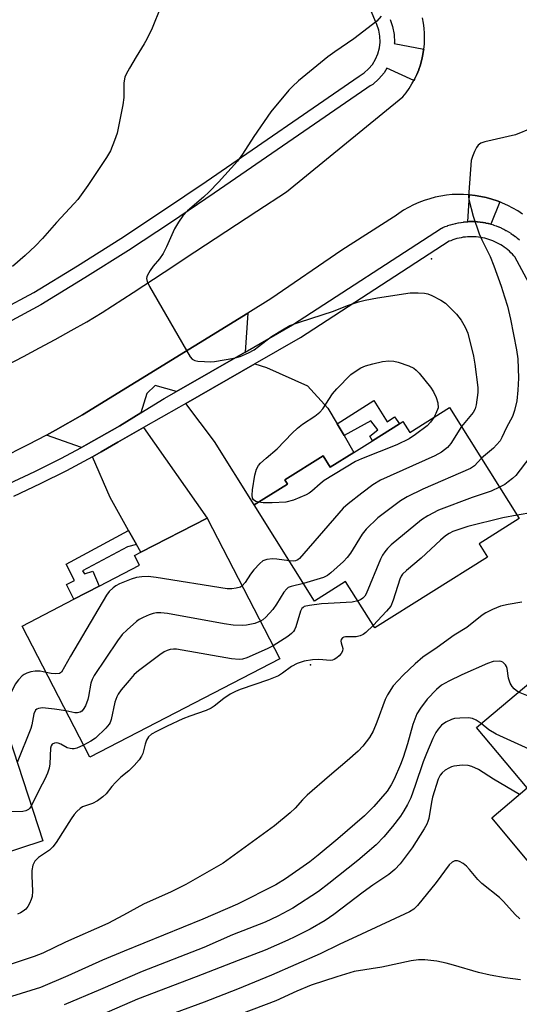
# Model space of a CAD drawing. Units: inches. Extents: x 1297762 to 1303762, y 513450 to 517450.
# Drawn here: x 1302229 to 1302361, y 513667 to 513927 of the extents above; entities that cross this region are included whole.
import ezdxf

# ---------------------------------------------------------------- set-up
doc = ezdxf.new("R2010")
doc.units = ezdxf.units.IN
doc.header["$MEASUREMENT"] = 0
for name, color, linetype in [('BLDG-Footprint', 5, 'Continuous'), ('ELEV-Spot Elevation', 7, 'Continuous'), ('TRANS-Driveway', 251, 'Continuous'), ('TRANS-Non Street Sidewalk', 7, 'Continuous'), ('TRANS-Road', 130, 'Continuous'), ('TRANS-Street Sidewalk', 7, 'Continuous'), ('Undefined', 1, 'Continuous')]:
    doc.layers.add(name, color=color, linetype=linetype)

msp = doc.modelspace()

# ---------------------------------------------------------------- linework, layer by layer
at = {"layer": 'BLDG-Footprint'}
for points, elevation in [([(1302342.81, 513824.87), (1302361.23, 513795.5), (1302350.61, 513788.83), (1302352.83, 513785.29), (1302323.02, 513766.6), (1302315.32, 513778.87), (1302307.1, 513773.71), (1302291.15, 513799.14), (1302299.92, 513804.64), (1302299.23, 513805.73), (1302309.39, 513812.1), (1302311.27, 513809.1), (1302317.51, 513813.02), (1302322.44, 513816.11), (1302329.58, 513820.59), (1302330.48, 513821.16), (1302332.29, 513818.27)], 385.19), ([(1302297.96, 513758.45), (1302247.72, 513732.43), (1302229.77, 513767.08), (1302243.49, 513774.19), (1302250.13, 513777.63), (1302260.83, 513783.17), (1302259.5, 513785.74), (1302261.19, 513786.61), (1302278.68, 513795.67)], 385), ([(1302389.29, 513767.37), (1302399.22, 513755.54), (1302400.42, 513756.54), (1302402.43, 513754.14), (1302410.58, 513744.43), (1302407.17, 513741.57), (1302408.44, 513740.07), (1302411.74, 513736.13), (1302419.84, 513726.46), (1302397.44, 513707.67), (1302399.5, 513705.22), (1302395.53, 513701.9), (1302394.26, 513703.41), (1302388.81, 513698.84), (1302379.15, 513710.36), (1302367.33, 513700.44), (1302353.94, 513716.41), (1302363.36, 513724.31), (1302349.94, 513740.31), (1302386.36, 513770.87)], 376.25), ([(1302216.94, 513766.28), (1302235.29, 513710.32), (1302211.26, 513702.45), (1302209.49, 513707.87), (1302188.2, 513700.89), (1302185.71, 513708.48), (1302174.87, 513704.92), (1302163.24, 513740.39), (1302177.57, 513745.09), (1302176.97, 513746.94), (1302179.36, 513747.73), (1302183.15, 513748.97), (1302187.11, 513750.27), (1302187.84, 513748.03), (1302195.9, 513750.67), (1302193.32, 513758.52), (1302194.2, 513758.82), (1302198.16, 513760.11), (1302213.91, 513765.28)], 384.11)]:
    msp.add_lwpolyline(points, close=True, dxfattribs=dict(at, elevation=elevation))
at = {"layer": 'ELEV-Spot Elevation'}
for p in [(1302338.03, 513864.22, 385.25), (1302305.99, 513756.86, 380.16)]:
    msp.add_point(p, dxfattribs=at)
at = {"layer": 'TRANS-Driveway'}
for points in [[(1302288.77, 513839.55), (1302270.59, 513829.12), (1302264.96, 513830.67), (1302262.72, 513828.58), (1302261.13, 513823.45), (1302255.61, 513820.06), (1302246.75, 513815), (1302245.47, 513814.32), (1302236.22, 513817.61), (1302238.6, 513818.87), (1302245.78, 513822.91), (1302289.49, 513849.85)], [(1302313.11, 513820.53), (1302314.91, 513817.46), (1302317.51, 513813.02), (1302311.27, 513809.1), (1302309.39, 513812.1), (1302299.24, 513805.73), (1302299.92, 513804.64), (1302291.15, 513799.14), (1302280.64, 513815.94), (1302273.04, 513825.91), (1302291.33, 513836.41), (1302294.39, 513835.46), (1302305.28, 513830.58), (1302310.64, 513824.75)], [(1302260.06, 513788.63), (1302257.95, 513792.36), (1302253.04, 513801.08), (1302248.35, 513811.85), (1302250.69, 513813.19), (1302255.1, 513815.7), (1302261.87, 513819.56), (1302278.68, 513795.67), (1302261.19, 513786.61)]]:
    msp.add_lwpolyline(points, close=True, dxfattribs=at)
at = {"layer": 'TRANS-Non Street Sidewalk'}
for points in [[(1302314.91, 513817.46), (1302313.11, 513820.53), (1302322.75, 513826.74), (1302326.3, 513821.07), (1302328.27, 513822.38), (1302329.58, 513820.59), (1302322.44, 513816.11), (1302321.73, 513817.28), (1302323.86, 513818.98), (1302322, 513821.35)], [(1302260.06, 513788.63), (1302257.65, 513788.01), (1302245.76, 513781.69), (1302246.23, 513780.93), (1302248.49, 513781.6), (1302250.13, 513777.63), (1302243.49, 513774.19), (1302241.55, 513778.1), (1302243.61, 513779.18), (1302241.39, 513783.51), (1302257.95, 513792.36)]]:
    msp.add_lwpolyline(points, close=True, dxfattribs=at)
at = {"layer": 'TRANS-Road'}
for points in [[(1302225.92, 513836.19, 0), (1302230.16, 513838.39, 0), (1302234.37, 513840.63, 0), (1302238.56, 513842.91, 0), (1302242.72, 513845.22, 0), (1302246.86, 513847.58, 0), (1302250.98, 513849.98, 0), (1302259.14, 513855.33, 0), (1302267.31, 513860.69, 0), (1302275.47, 513866.05, 0), (1302283.64, 513871.41, 0), (1302291.8, 513876.78, 0), (1302299.67, 513881.95, 0), (1302330.43, 513907.04, 0), (1302331.3, 513908.12, 0), (1302332.11, 513909.26, 0), (1302332.85, 513910.44, 0), (1302333.34, 513911.34, 0), (1302333.52, 513911.66, 0), (1302333.53, 513911.7, 0), (1302334.12, 513912.92, 0), (1302334.13, 513912.95, 0), (1302334.64, 513914.21, 0), (1302334.66, 513914.24, 0), (1302335.1, 513915.53, 0), (1302335.11, 513915.56, 0), (1302335.47, 513916.87, 0), (1302335.48, 513916.91, 0), (1302335.77, 513918.23, 0), (1302335.95, 513919.38, 0), (1302335.99, 513919.61, 0), (1302335.99, 513919.64, 0), (1302336.13, 513921, 0), (1302336.19, 513922.39, 0), (1302336.17, 513923.78, 0), (1302336.07, 513925.17, 0), (1302335.89, 513926.55, 0), (1302335.63, 513927.92, 0)], [(1302362.11, 513876.01, 0), (1302360.85, 513876.85, 0), (1302359.55, 513877.62, 0), (1302358.2, 513878.32, 0), (1302356.83, 513878.95, 0), (1302356.12, 513879.23, 0), (1302355.42, 513879.51, 0), (1302353.98, 513879.99, 0), (1302352.52, 513880.39, 0), (1302351.04, 513880.72, 0), (1302349.55, 513880.97, 0), (1302348.04, 513881.14, 0), (1302346.53, 513881.23, 0), (1302345.01, 513881.23, 0), (1302343.5, 513881.17, 0), (1302341.99, 513881.02, 0), (1302340.49, 513880.78, 0), (1302339.01, 513880.48, 0), (1302337.55, 513880.09, 0), (1302336.1, 513879.63, 0), (1302334.69, 513879.09, 0), (1302333.3, 513878.48, 0), (1302331.95, 513877.79, 0), (1302330.64, 513877.04, 0), (1302329.36, 513876.21, 0), (1302328.14, 513875.33, 0), (1302327.97, 513875.2, 0), (1302314.35, 513866.52, 0), (1302295.56, 513853.6, 0), (1302289.49, 513849.85, 0), (1302245.78, 513822.91, 0), (1302238.6, 513818.87, 0), (1302236.22, 513817.61, 0), (1302231.32, 513815.02, 0), (1302223.95, 513811.35, 0)]]:
    msp.add_polyline3d(points, dxfattribs=at)
at = {"layer": 'TRANS-Street Sidewalk'}
msp.add_lwpolyline([(1302356.12, 513879.23), (1302353.73, 513873.35), (1302353.7, 513873.35), (1302353.07, 513873.52), (1302353, 513873.54), (1302352.36, 513873.67), (1302352.29, 513873.69), (1302351.65, 513873.8), (1302351.57, 513873.81), (1302350.93, 513873.9), (1302350.86, 513873.91), (1302350.21, 513873.98), (1302350.13, 513873.99), (1302349.49, 513874.03), (1302349.41, 513874.03), (1302348.76, 513874.05), (1302348.7, 513874.05), (1302348.04, 513874.04), (1302347.96, 513874.03), (1302347.64, 513874.02), (1302348.04, 513881.14), (1302349.55, 513880.97), (1302351.04, 513880.72), (1302352.52, 513880.39), (1302353.98, 513879.99), (1302355.42, 513879.51)], close=True, dxfattribs=at)
for points in [[(1302224.37, 513850.74, 0), (1302232.85, 513855.29, 0), (1302244.41, 513862.35, 0), (1302255.85, 513869.61, 0), (1302267.18, 513877.04, 0), (1302278.4, 513884.65, 0), (1302318.87, 513912.47, 0), (1302320.19, 513913.34, 0), (1302321.38, 513914.4, 0), (1302322.4, 513915.61, 0), (1302323.23, 513916.96, 0), (1302323.85, 513918.42, 0), (1302324.25, 513919.95, 0), (1302324.43, 513921.53, 0), (1302324.37, 513923.11, 0), (1302324.08, 513924.67, 0), (1302323.56, 513926.17, 0), (1302318.77, 513937.48, 0)], [(1302327.09, 513927.52, 0), (1302327.74, 513925.64, 0), (1302328.13, 513923.53, 0), (1302328.21, 513921.39, 0), (1302328.18, 513921.14, 0), (1302335.99, 513919.64, 0), (1302335.99, 513919.61, 0), (1302335.95, 513919.38, 0), (1302335.77, 513918.23, 0), (1302335.48, 513916.91, 0), (1302335.47, 513916.87, 0), (1302335.11, 513915.56, 0), (1302335.1, 513915.53, 0), (1302334.66, 513914.24, 0), (1302334.64, 513914.21, 0), (1302334.13, 513912.95, 0), (1302334.12, 513912.92, 0), (1302333.53, 513911.7, 0), (1302333.52, 513911.66, 0), (1302333.34, 513911.34, 0), (1302333.31, 513911.35, 0), (1302326.23, 513914.64, 0), (1302325.47, 513913.4, 0), (1302324.09, 513911.76, 0), (1302322.49, 513910.33, 0), (1302321.84, 513909.91, 0), (1302320.97, 513909.34, 0), (1302280.52, 513881.53, 0), (1302269.28, 513873.9, 0), (1302257.9, 513866.43, 0), (1302246.4, 513859.15, 0), (1302234.72, 513852.01, 0), (1302226.11, 513847.39, 0)], [(1302226.21, 513804.69, 0), (1302233.15, 513807.94, 0), (1302239.99, 513811.38, 0), (1302245.47, 513814.32, 0), (1302246.75, 513815, 0), (1302255.61, 513820.06, 0), (1302261.13, 513823.45, 0), (1302267.35, 513827.26, 0), (1302270.59, 513829.12, 0), (1302288.77, 513839.55, 0), (1302301.24, 513846.71, 0), (1302340.69, 513872.29, 0), (1302340.78, 513872.34, 0), (1302341.01, 513872.46, 0), (1302341.61, 513872.71, 0), (1302341.68, 513872.73, 0), (1302342.3, 513872.96, 0), (1302342.36, 513872.98, 0), (1302342.98, 513873.19, 0), (1302343.05, 513873.21, 0), (1302343.67, 513873.39, 0), (1302343.75, 513873.41, 0), (1302344.37, 513873.57, 0), (1302344.45, 513873.58, 0), (1302345.08, 513873.72, 0), (1302345.15, 513873.73, 0), (1302345.8, 513873.84, 0), (1302345.87, 513873.85, 0), (1302346.52, 513873.93, 0), (1302346.59, 513873.94, 0), (1302347.24, 513874, 0), (1302347.31, 513874, 0), (1302347.64, 513874.02, 0), (1302347.96, 513874.03, 0), (1302348.04, 513874.04, 0), (1302348.7, 513874.05, 0), (1302348.76, 513874.05, 0), (1302349.41, 513874.03, 0), (1302349.49, 513874.03, 0), (1302350.13, 513873.99, 0), (1302350.21, 513873.98, 0), (1302350.86, 513873.91, 0), (1302350.93, 513873.9, 0), (1302351.57, 513873.81, 0), (1302351.65, 513873.8, 0), (1302352.29, 513873.69, 0), (1302352.36, 513873.67, 0), (1302353, 513873.54, 0), (1302353.07, 513873.52, 0), (1302353.7, 513873.35, 0), (1302353.73, 513873.35, 0), (1302353.77, 513873.33, 0), (1302354.39, 513873.15, 0), (1302354.46, 513873.12, 0), (1302355.09, 513872.91, 0), (1302355.15, 513872.89, 0), (1302355.75, 513872.65, 0), (1302355.82, 513872.62, 0), (1302356.42, 513872.37, 0), (1302356.49, 513872.34, 0), (1302357.08, 513872.06, 0), (1302357.14, 513872.03, 0), (1302357.72, 513871.72, 0), (1302357.78, 513871.69, 0), (1302358.35, 513871.36, 0), (1302358.41, 513871.33, 0), (1302358.96, 513870.98, 0), (1302359.02, 513870.94, 0), (1302359.56, 513870.57, 0), (1302359.62, 513870.53, 0), (1302360.15, 513870.14, 0), (1302360.21, 513870.1, 0), (1302360.71, 513869.69, 0), (1302360.76, 513869.65, 0), (1302361.26, 513869.22, 0)], [(1302365.64, 513854.45, 0), (1302360.09, 513864.7, 0), (1302359.83, 513865, 0), (1302359.44, 513865.42, 0), (1302359.04, 513865.83, 0), (1302358.62, 513866.22, 0), (1302358.19, 513866.59, 0), (1302357.74, 513866.95, 0), (1302357.28, 513867.29, 0), (1302356.81, 513867.61, 0), (1302356.32, 513867.91, 0), (1302355.83, 513868.2, 0), (1302355.32, 513868.46, 0), (1302354.8, 513868.71, 0), (1302354.28, 513868.94, 0), (1302353.74, 513869.14, 0), (1302353.2, 513869.33, 0), (1302352.66, 513869.49, 0), (1302352.1, 513869.64, 0), (1302351.54, 513869.76, 0), (1302350.98, 513869.86, 0), (1302350.41, 513869.94, 0), (1302349.85, 513870, 0), (1302349.27, 513870.03, 0), (1302348.7, 513870.05, 0), (1302348.13, 513870.04, 0), (1302347.56, 513870.01, 0), (1302346.99, 513869.96, 0), (1302346.42, 513869.89, 0), (1302345.86, 513869.79, 0), (1302345.3, 513869.67, 0), (1302344.74, 513869.54, 0), (1302344.19, 513869.38, 0), (1302343.65, 513869.2, 0), (1302343.11, 513869, 0), (1302342.72, 513868.83, 0), (1302303.37, 513843.32, 0), (1302303.28, 513843.27, 0), (1302291.33, 513836.41, 0), (1302273.04, 513825.91, 0), (1302271.19, 513824.86, 0), (1302261.87, 513819.56, 0), (1302255.1, 513815.7, 0), (1302250.69, 513813.19, 0), (1302248.35, 513811.85, 0), (1302241.5, 513808.18, 0), (1302234.55, 513804.69, 0), (1302227.51, 513801.38, 0)]]:
    msp.add_polyline3d(points, dxfattribs=at)
at = {"layer": 'Undefined'}
for points, elevation in [([(1302266.33, 513930.66), (1302264.14, 513925.23), (1302262.76, 513922.3), (1302262.06, 513921.01), (1302259.92, 513917.64), (1302258.13, 513914.58), (1302257.28, 513913.04), (1302256.93, 513912.24), (1302256.66, 513910.77), (1302256.67, 513906.9), (1302256.37, 513904.91), (1302254.87, 513897.46), (1302254.21, 513895.52), (1302253.12, 513892.79), (1302252.1, 513890.99), (1302247.14, 513883.55), (1302244.51, 513879.92), (1302243.55, 513878.79), (1302238.87, 513873.82), (1302235.14, 513869.59), (1302233.31, 513867.68), (1302230.61, 513865.11), (1302227.27, 513862.15)], 388), ([(1302324.73, 513928.34), (1302323.56, 513927.03), (1302317.49, 513922.41), (1302312.43, 513918.96), (1302310.59, 513917.58), (1302302.86, 513911.24), (1302301.26, 513909.79), (1302300.28, 513908.78), (1302295.54, 513903.03), (1302291.05, 513896.57), (1302288.08, 513891.9), (1302286.75, 513890.06), (1302281.69, 513884.45), (1302279.21, 513881.9), (1302277.71, 513880.47), (1302273.47, 513876.89), (1302272.28, 513875.61), (1302271.13, 513873.88), (1302270.06, 513872.1), (1302267.95, 513867.35), (1302267.04, 513865.62), (1302266.12, 513864.22), (1302264.45, 513862.24), (1302263.64, 513861.1), (1302262.93, 513859.92), (1302262.73, 513859.44), (1302262.64, 513858.96), (1302262.8, 513858.2), (1302263.43, 513856.92), (1302274.18, 513838.31), (1302274.71, 513837.68), (1302275.41, 513837.31), (1302276.25, 513837.15), (1302278.04, 513837.01), (1302279.54, 513836.96), (1302280.69, 513837.04), (1302285.79, 513837.96), (1302287.47, 513838.42), (1302289.61, 513839.36), (1302291.16, 513840.17), (1302295.73, 513843.66), (1302299.03, 513845.68), (1302300.59, 513846.53), (1302303.11, 513847.45), (1302312.1, 513850.37), (1302315.83, 513851.88), (1302318.71, 513852.86), (1302320.46, 513853.3), (1302323.74, 513853.89), (1302332.42, 513855.18), (1302334.46, 513855.22), (1302336.21, 513855.11), (1302337.06, 513854.93), (1302338.14, 513854.49), (1302340.5, 513853.31), (1302341.72, 513852.52), (1302344.6, 513849.56), (1302345.91, 513847.97), (1302346.92, 513846.17), (1302347.62, 513844.54), (1302349.15, 513838.45), (1302349.5, 513836.39), (1302350.27, 513830.21), (1302350.25, 513828.87), (1302349.86, 513825.62), (1302349.6, 513824.56), (1302349.08, 513823.59), (1302345.95, 513819.87)], 386), ([(1302364.57, 513898.71), (1302360.27, 513897.01), (1302352.15, 513895.15), (1302351.05, 513894.75), (1302350.38, 513894.28), (1302349.89, 513893.63), (1302349.37, 513892.62), (1302348.83, 513891.29), (1302348.54, 513890.17), (1302347.86, 513881.86), (1302347.85, 513880.67), (1302347.94, 513879.93), (1302349.08, 513875.51), (1302350.67, 513870.83), (1302351.33, 513869.23), (1302353.52, 513864.82), (1302354.5, 513862.39), (1302356.46, 513856.96), (1302357.37, 513854.17), (1302358.09, 513851.66), (1302358.94, 513848.27), (1302360.54, 513840.18), (1302360.81, 513837.77), (1302360.99, 513832.69), (1302360.86, 513829.5), (1302360.6, 513826.62), (1302359.97, 513824.13), (1302359.41, 513822.52), (1302357.82, 513819.61), (1302356.66, 513817), (1302356.15, 513816.1), (1302355.22, 513814.99), (1302354.4, 513814.16), (1302351.23, 513811.45)], 384), ([(1302292.26, 513799.83), (1302291.54, 513800.04), (1302290.96, 513800.49), (1302290.71, 513800.89), (1302290.59, 513801.68), (1302290.71, 513803.15), (1302291.28, 513807.01), (1302291.77, 513808.62), (1302292.3, 513809.58), (1302292.85, 513810.2), (1302294.3, 513811.53), (1302297.22, 513813.93), (1302301.15, 513818.08), (1302302.58, 513819.45), (1302303.9, 513820.49), (1302307.14, 513822.61), (1302308.53, 513823.69), (1302309.26, 513824.54), (1302311.85, 513828.47), (1302312.96, 513829.85), (1302316.69, 513833.59), (1302318.07, 513834.61), (1302319.3, 513835.34), (1302320.61, 513835.87), (1302322.52, 513836.47), (1302325.1, 513837.06), (1302326.77, 513837.24), (1302328.05, 513837.12), (1302329.2, 513836.84), (1302332.03, 513835.94), (1302333.31, 513835.32), (1302333.97, 513834.8), (1302334.76, 513833.94), (1302337.74, 513830.27), (1302338.52, 513829.06), (1302339.29, 513827.52), (1302339.67, 513826.15), (1302339.76, 513824.82), (1302339.17, 513823.31), (1302338.64, 513822.25)], 388), ([(1302338.64, 513822.25), (1302337.8, 513821.02), (1302336.84, 513820.02), (1302333.8, 513817.75), (1302332.12, 513816.6), (1302328.89, 513815), (1302319.53, 513811.31), (1302317.94, 513810.59), (1302309.67, 513805.6), (1302308.55, 513804.73), (1302306.36, 513802.74), (1302305.65, 513802.24), (1302304.91, 513801.84), (1302301.54, 513800.37), (1302299.47, 513799.87), (1302295.91, 513799.67), (1302293.51, 513799.72), (1302292.26, 513799.83)], 388), ([(1302345.95, 513819.87), (1302343.18, 513815.36), (1302342.23, 513814.34), (1302340.71, 513813.11), (1302338.9, 513812.15), (1302324.57, 513805.71), (1302322.55, 513804.43), (1302319.64, 513802.28), (1302315.96, 513799.39), (1302314.65, 513798.24), (1302303.15, 513784.99), (1302302.72, 513784.63), (1302302.08, 513784.34), (1302301.47, 513784.28), (1302300.42, 513784.36)], 386), ([(1302351.23, 513811.45), (1302349.4, 513809.46), (1302348.33, 513808.76), (1302335.73, 513803.34), (1302331.55, 513801.26), (1302329.81, 513800.24), (1302323.86, 513795.72), (1302320.73, 513792.73), (1302319.66, 513791.38), (1302316.6, 513786.41), (1302315.76, 513785.22), (1302314.74, 513784.17), (1302311.44, 513781.18), (1302310.52, 513780.46), (1302309.47, 513779.94), (1302304.2, 513778.33)], 384), ([(1302364.02, 513811.79), (1302360.29, 513806.95), (1302359.47, 513806.12), (1302358.34, 513805.21), (1302357.39, 513804.56), (1302356.03, 513803.8)], 382), ([(1302356.03, 513803.8), (1302353.81, 513802.77), (1302348.79, 513801.08), (1302339.85, 513797.76), (1302337.06, 513796.29), (1302335.4, 513795.16), (1302327.39, 513788.58), (1302326.39, 513787.6), (1302325.66, 513786.76), (1302325.04, 513785.83), (1302324.53, 513784.78), (1302320.71, 513775.58), (1302320.36, 513775.01), (1302319.84, 513774.44), (1302319.22, 513774.01), (1302318.55, 513773.73)], 382), ([(1302364.8, 513797.15), (1302360.64, 513796.44)], 380), ([(1302360.64, 513796.44), (1302356.85, 513795.72), (1302347.6, 513793.4), (1302343.7, 513792.06), (1302342.67, 513791.55), (1302341.73, 513790.94), (1302340.38, 513789.77), (1302335.31, 513785.09), (1302331.42, 513781.81), (1302330.36, 513780.79), (1302330.02, 513780.3), (1302329.66, 513779.52), (1302327.9, 513773.98), (1302327.23, 513772.39), (1302326.15, 513771.02), (1302322.61, 513767.25)], 380), ([(1302300.42, 513784.36), (1302297.11, 513784.81), (1302295.94, 513784.88), (1302294.51, 513784.7), (1302293.45, 513784.33), (1302292.59, 513783.64), (1302291.07, 513781.93), (1302290.19, 513780.8), (1302288.76, 513778.59), (1302287.99, 513777.71)], 386), ([(1302287.99, 513777.71), (1302287.48, 513777.4), (1302286.38, 513777.09), (1302285.19, 513776.94), (1302284.01, 513776.96), (1302265.18, 513779.95), (1302263.12, 513780.18), (1302261.39, 513780.13), (1302259.98, 513779.94), (1302258.58, 513779.48), (1302255.57, 513778.23), (1302254.52, 513777.71), (1302253.81, 513777.22), (1302252.78, 513776.22), (1302252.06, 513775.3), (1302242.53, 513759.11), (1302240.21, 513754.93), (1302239.63, 513754.59), (1302238.59, 513754.46), (1302237.48, 513754.53), (1302236.11, 513754.85)], 386), ([(1302304.2, 513778.33), (1302300.89, 513777.59), (1302300.16, 513777.28), (1302299.73, 513776.96), (1302299, 513776.08), (1302297.08, 513772.9), (1302296.03, 513771.48), (1302294.26, 513769.48), (1302293.43, 513768.79), (1302292.8, 513768.41)], 384), ([(1302318.55, 513773.73), (1302317.09, 513773.44), (1302310.71, 513773.11), (1302308.96, 513772.95), (1302305.75, 513772.58), (1302304.4, 513772.26), (1302304.05, 513772.04), (1302303.78, 513771.75), (1302303.42, 513771.07), (1302302.15, 513766.91), (1302301.8, 513766.13), (1302301.51, 513765.69), (1302300.97, 513765.1), (1302300.05, 513764.36), (1302296.18, 513761.89)], 382), ([(1302361.95, 513773.4), (1302358.27, 513772.79), (1302356.27, 513772.34), (1302354.16, 513771.49), (1302352.37, 513770.62), (1302351.43, 513769.98), (1302347.39, 513766.73), (1302344.05, 513764.66), (1302339.53, 513761.42), (1302335.69, 513758.86), (1302333.72, 513757.15), (1302330.55, 513754.14), (1302327.89, 513751.29), (1302326.38, 513748.94), (1302325.78, 513747.64), (1302323.56, 513741.65), (1302322.58, 513739.27), (1302321.66, 513737.65), (1302319.86, 513735.32), (1302318.61, 513734.05), (1302315.76, 513731.43), (1302311.07, 513727.54), (1302305.17, 513722.35), (1302303.91, 513721.15), (1302301.98, 513718.99), (1302300.67, 513717.71), (1302296.47, 513714.31), (1302282.9, 513704.45), (1302273.05, 513698.79), (1302269.23, 513696.81), (1302261.85, 513693.53), (1302256.59, 513690.63), (1302252.4, 513688.45), (1302241.23, 513683.54), (1302235.29, 513680.61), (1302232.95, 513679.69), (1302224.27, 513676.85)], 378), ([(1302292.8, 513768.41), (1302291.31, 513767.81), (1302289.09, 513767.32), (1302287.94, 513767.23), (1302285.58, 513767.33), (1302283.23, 513767.67), (1302268.21, 513770.4), (1302266.45, 513770.61), (1302265.31, 513770.57), (1302264.47, 513770.45), (1302263.36, 513770.09), (1302261.75, 513769.39), (1302260.72, 513768.84), (1302260, 513768.32), (1302257.53, 513766.14), (1302256.26, 513764.89), (1302255.03, 513763.21), (1302248.87, 513754.04), (1302248.29, 513753.01), (1302247.95, 513752.02), (1302247.36, 513748.51), (1302247.15, 513747.65), (1302246.5, 513745.99), (1302245.92, 513745.02), (1302245.56, 513744.63), (1302245.14, 513744.33), (1302244.42, 513744.12), (1302243.74, 513744.16), (1302241.37, 513744.68)], 384), ([(1302322.61, 513767.25), (1302320.65, 513765.4), (1302319.96, 513764.91), (1302319.19, 513764.53), (1302318.09, 513764.29), (1302315.31, 513764.27), (1302314.86, 513764.16), (1302314.49, 513763.97), (1302314.15, 513763.52), (1302314.07, 513763.15), (1302314.11, 513762.71), (1302314.54, 513761.19), (1302314.5, 513760.48), (1302314.11, 513759.83), (1302313.57, 513759.23), (1302312.96, 513758.67), (1302312.3, 513758.22), (1302311.81, 513758.05), (1302311.29, 513758), (1302308.21, 513758.22), (1302306.53, 513758.16), (1302304.35, 513757.81), (1302302.52, 513757.23), (1302300.97, 513756.43), (1302298.67, 513754.61), (1302297.57, 513753.96), (1302294.9, 513752.92), (1302287.46, 513750.31), (1302286.19, 513749.8), (1302284.8, 513749.06), (1302283.1, 513747.99), (1302280.6, 513745.92), (1302279.77, 513745.38), (1302278.42, 513744.81), (1302274.14, 513743.29), (1302272.31, 513742.53), (1302268.14, 513740.63), (1302265.27, 513739.22), (1302264.03, 513738.5), (1302263.24, 513737.78), (1302262.68, 513736.91), (1302262.32, 513735.89), (1302261.68, 513733.44), (1302261.38, 513732.67), (1302260.74, 513731.75), (1302259.41, 513730.25), (1302258.01, 513728.82), (1302255.92, 513727.12), (1302254.48, 513725.74), (1302253.51, 513724.7), (1302251.97, 513722.72), (1302251.16, 513721.92), (1302249.71, 513720.88), (1302248.43, 513720.14), (1302246.28, 513719.48), (1302245.78, 513719.26), (1302245.1, 513718.82), (1302244.27, 513718.1), (1302243.55, 513717.27), (1302242.76, 513716.13), (1302238.79, 513709.91), (1302237.93, 513708.7), (1302237.03, 513707.85), (1302234.1, 513705.87), (1302233.16, 513704.93), (1302232.61, 513703.9), (1302232.35, 513702.51), (1302232.31, 513701.02), (1302232.51, 513697.01), (1302232.44, 513695.63), (1302232.2, 513694.79), (1302231.74, 513693.7), (1302231.32, 513692.92), (1302230.78, 513692.25), (1302230.09, 513691.72), (1302229.33, 513691.27), (1302228.52, 513690.95)], 380), ([(1302296.18, 513761.89), (1302294.54, 513761.04), (1302289.16, 513758.74), (1302288.07, 513758.36), (1302287.14, 513758.22), (1302285.12, 513758.43), (1302270.64, 513760.98), (1302269.79, 513761.03), (1302268.96, 513760.94), (1302268.16, 513760.68), (1302267.38, 513760.32), (1302266.15, 513759.53), (1302260.51, 513755.28), (1302259.43, 513754.29), (1302258.06, 513752.74), (1302255.96, 513750.25), (1302255.2, 513749.12), (1302254.82, 513748.41), (1302254.3, 513746.96), (1302253.33, 513742.4), (1302253.06, 513741.61), (1302252.8, 513741.13), (1302251.89, 513740.06), (1302249.19, 513737.47), (1302247.96, 513736.66), (1302246.05, 513735.64)], 382), ([(1302361.07, 513749.65), (1302360.44, 513750.03), (1302359.87, 513750.52), (1302359.36, 513751.12), (1302358.81, 513752.03), (1302358.39, 513753.29), (1302358, 513755.85), (1302357.84, 513756.39), (1302357.6, 513756.83), (1302356.92, 513757.52), (1302356.48, 513757.72), (1302355.98, 513757.8), (1302354.35, 513757.71), (1302352.83, 513757.24), (1302346.08, 513754.21), (1302342.58, 513752.51), (1302340.68, 513751.44), (1302339.32, 513750.36), (1302336.89, 513747.74), (1302335.1, 513745.35), (1302334.18, 513743.85), (1302333.06, 513741.03), (1302331.66, 513735.98), (1302330.5, 513732.39), (1302329.81, 513730.5), (1302328.18, 513726.6), (1302327.39, 513725.15), (1302326.26, 513723.46), (1302322.78, 513719.39), (1302320.27, 513716.93), (1302313.3, 513710.86), (1302308.04, 513706.5), (1302305.83, 513704.77), (1302299.4, 513700.24), (1302296.87, 513698.64), (1302286.71, 513693.54), (1302277.59, 513689.63), (1302256.75, 513681.16), (1302251.06, 513678.73), (1302241.84, 513674.6), (1302234.62, 513671.56), (1302209, 513663.57)], 376), ([(1302236.11, 513754.85), (1302234.51, 513755.19), (1302233.21, 513755.19), (1302232.11, 513754.96), (1302231.03, 513754.63), (1302230.28, 513754.28), (1302229.83, 513753.95), (1302228.81, 513752.92), (1302227.93, 513751.77), (1302225.65, 513747.09), (1302224.96, 513746.04), (1302223.99, 513744.78)], 386), ([(1302418.62, 513727.92), (1302417.1, 513726.47), (1302416.06, 513725.86), (1302414.69, 513725.46), (1302411.03, 513724.72), (1302409.29, 513724.61), (1302405.11, 513724.91), (1302403.93, 513725.09), (1302402.62, 513725.5), (1302401.1, 513726.15), (1302400.08, 513726.72), (1302376.94, 513742.02), (1302373.7, 513744.01), (1302372.19, 513744.87), (1302370.63, 513745.62), (1302365.88, 513747.71), (1302361.07, 513749.65)], 376), ([(1302241.37, 513744.68), (1302238.34, 513745.16), (1302235.16, 513745.45), (1302234.09, 513745.34), (1302233.67, 513745.14), (1302233.32, 513744.83), (1302232.91, 513743.89), (1302232.35, 513740.99), (1302232.05, 513740), (1302228.51, 513731)], 384), ([(1302351.15, 513741.33), (1302349.83, 513742.22), (1302348.87, 513742.65), (1302347.77, 513742.8), (1302345.48, 513742.79), (1302344.07, 513742.66), (1302343.28, 513742.43), (1302341.8, 513741.7), (1302340.68, 513740.91), (1302339.75, 513739.86), (1302339.16, 513738.92), (1302338.41, 513737.39), (1302336.67, 513733.38), (1302335.81, 513731.22), (1302333.75, 513724.9), (1302332.53, 513721.7), (1302331.72, 513719.93), (1302330.75, 513718.22), (1302329.81, 513716.81), (1302327.74, 513714.08), (1302325.46, 513711.36), (1302323.38, 513709.26), (1302318.54, 513705.12), (1302310.92, 513699.03), (1302308.11, 513696.9), (1302301.36, 513692.53), (1302297.43, 513690.43), (1302294.02, 513688.78), (1302285.44, 513685.43), (1302277.86, 513682.15), (1302261.5, 513675.77), (1302250.51, 513671.02), (1302240.89, 513666.95)], 374), ([(1302405.06, 513714.06), (1302403.5, 513714.62), (1302397.88, 513716.39), (1302394.35, 513717.65), (1302393.02, 513718.23), (1302379.76, 513726.12), (1302371.31, 513730.99), (1302368.67, 513732.32), (1302355.16, 513738.48), (1302353.2, 513739.69), (1302351.15, 513741.33)], 374), ([(1302246.05, 513735.64), (1302244.29, 513734.85), (1302243.56, 513734.67), (1302243.05, 513734.64), (1302242.51, 513734.69), (1302241.72, 513734.92), (1302240.01, 513735.84), (1302239.27, 513736.14), (1302238.77, 513736.23), (1302238.3, 513736.18), (1302237.74, 513735.84), (1302237.5, 513735.47), (1302237.3, 513734.78), (1302237.13, 513730.65), (1302236.89, 513729.54), (1302236.46, 513728.18), (1302235.82, 513726.61), (1302234.37, 513723.98), (1302232.23, 513719.64)], 382), ([(1302361.25, 513722.54), (1302354.38, 513726.62), (1302350.42, 513729.14), (1302348.7, 513729.96), (1302347.68, 513730.25), (1302346.24, 513730.28), (1302343.9, 513730.02), (1302343.34, 513729.88), (1302342.59, 513729.56), (1302341.65, 513729), (1302340.82, 513728.33), (1302340.31, 513727.65), (1302339.81, 513726.61), (1302338.3, 513721.87), (1302338.01, 513720.53), (1302337.31, 513716.26), (1302337.09, 513715.45), (1302336.78, 513714.7), (1302336.08, 513713.47), (1302332.89, 513708.44), (1302329.73, 513704.24), (1302328.32, 513702.75), (1302326.78, 513701.41), (1302322.48, 513698.57), (1302319.95, 513696.78), (1302312.17, 513690.79), (1302309.94, 513689.27), (1302305.93, 513686.99), (1302301.88, 513684.9), (1302300.04, 513684.03), (1302294.03, 513681.4), (1302286.91, 513678.69), (1302275.82, 513674.31), (1302260.29, 513668.49), (1302250.78, 513664.29)], 372), ([(1302232.23, 513719.64), (1302231.8, 513718.98), (1302231.44, 513718.59), (1302230.77, 513718.24), (1302230, 513718.07), (1302225.4, 513718), (1302209.14, 513717.46), (1302200.92, 513716.51), (1302198.91, 513715.99), (1302187.73, 513712.64), (1302181.93, 513711.39), (1302178.05, 513710.72), (1302173.29, 513709.76)], 382), ([(1302361.39, 513689.73), (1302360.12, 513690.82), (1302357.02, 513694.3), (1302355.99, 513695.34), (1302351.31, 513699.02), (1302350.32, 513700.09), (1302348.08, 513702.77), (1302347.27, 513703.59), (1302346.37, 513704.31), (1302345.43, 513704.88), (1302344.94, 513705.04), (1302344.21, 513705), (1302343.53, 513704.71), (1302342.71, 513703.95), (1302339.28, 513699.31), (1302334.35, 513693.2), (1302333.36, 513692.28), (1302332.2, 513691.58), (1302319.48, 513685.61), (1302313.58, 513682.94), (1302308.62, 513680.45), (1302295.68, 513674.83), (1302286.7, 513671.13), (1302277.88, 513667.68), (1302270.23, 513664.83)], 370), ([(1302361.58, 513673.59), (1302357.48, 513674.08), (1302353.52, 513674.76), (1302350.46, 513675.47), (1302343.87, 513677.45), (1302341.92, 513677.94), (1302339.4, 513678.46), (1302336.28, 513678.84), (1302334.62, 513678.81), (1302332.68, 513678.58), (1302324.88, 513676.95), (1302317.58, 513675.72), (1302312.95, 513674.38), (1302306.24, 513672.16), (1302302.46, 513670.56), (1302296.86, 513668.02), (1302281.26, 513662.12)], 368)]:
    msp.add_lwpolyline(points, dxfattribs=dict(at, elevation=elevation))

doc.saveas('drawing.dxf')
